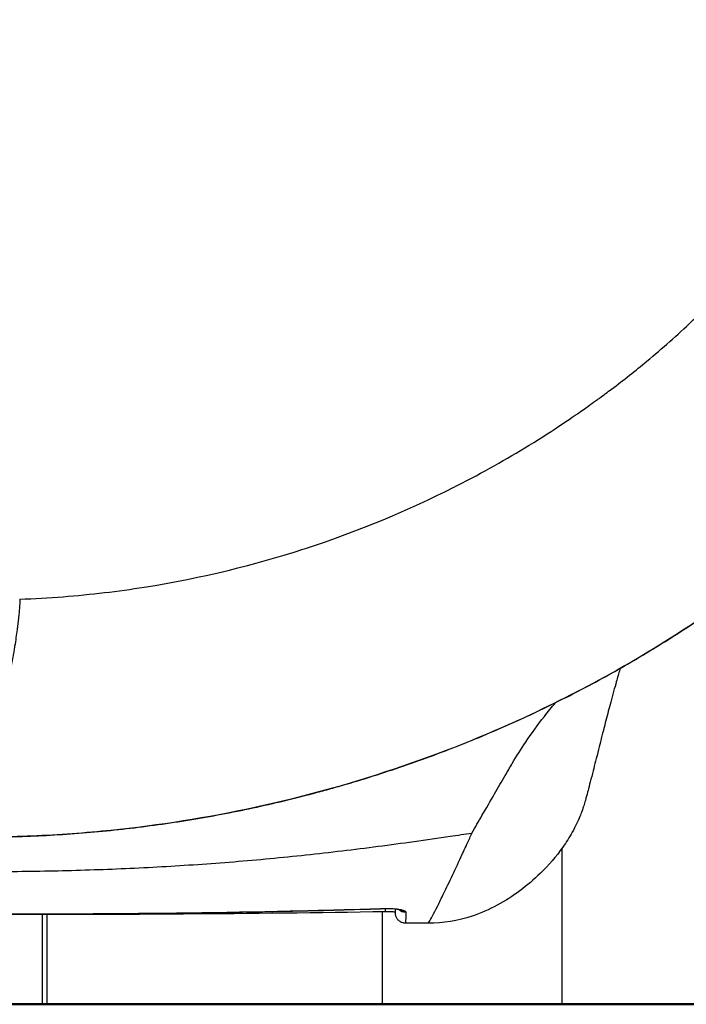
# Model space of a CAD drawing. Units: millimetres. Extents: x 0 to 29700, y 0 to 21000.
# Drawn here: x 8530 to 8860, y 3019 to 3506 of the extents above; entities that cross this region are included whole.
import ezdxf

# ---------------------------------------------------------------- set-up
doc = ezdxf.new("R2010")
doc.units = ezdxf.units.MM
doc.header["$LTSCALE"] = 15
doc.layers.add('P001', color=131, linetype='Continuous')
doc.layers.add('P_7THICK', color=7, linetype='Continuous', lineweight=50)

msp = doc.modelspace()

# ---------------------------------------------------------------- linework, layer by layer
at = {"layer": 'P001'}
for p, q in [((8798.47, 3095.94), (8798.47, 3018.82)), ((8541.35, 3063.46), (8541.35, 3063.46)), ((8541.35, 3018.99), (8541.35, 3063.41)), ((8543.6, 3018.82), (8543.6, 3063.19)), ((8709.47, 3064.59), (8709.47, 3018.82))]:
    msp.add_line(p, q, dxfattribs=at)
at = {"layer": 'P001', "extrusion": (0, 0, -1)}
for centre, major_axis, ratio, start_param, end_param in [((8775.54, 3164.25), (2.07, -4.55), 0.00585, 0.005335, 0.101357), ((8531.21, 3106.88), (0.17, -5), 0.000591, 0.007668, 0.145683), ((8711.1, 3071.1), (-0.15, 5), 0.003456, 2.929198, 3.130414), ((8670.07, 3069.99), (-0.12, 5), 0.000002, 2.959847, 3.132027), ((8721.1, 3069.26), (5, 0), 0.980835, 1.585472, 2.276326), ((8720.43, 3069.99), (2.31, 4.44), 0.916397, 2.62366, 3.100773)]:
    msp.add_ellipse(centre, major_axis=major_axis, ratio=ratio, start_param=start_param, end_param=end_param, dxfattribs=at)
at = {"layer": 'P001'}
msp.add_ellipse((8711.1, 3069.62), major_axis=(0.08, -5), ratio=0.000001, start_param=0.03951, end_param=0.75068, dxfattribs=at)
for points, knots in [([(8816.06, 3318.15), (8816.42, 3318.42), (8816.78, 3318.68), (8817.14, 3318.95), (8819.14, 3320.41), (8821.14, 3321.88), (8823.12, 3323.37), (8826.09, 3325.61), (8829.03, 3327.89), (8831.95, 3330.19), (8834.87, 3332.5), (8837.76, 3334.85), (8840.62, 3337.22), (8844.43, 3340.39), (8848.2, 3343.62), (8851.91, 3346.9), (8855.62, 3350.19), (8859.28, 3353.53), (8862.87, 3356.93), (8863.77, 3357.78), (8864.66, 3358.64), (8865.56, 3359.49), (8865.78, 3359.71), (8866, 3359.92), (8866.22, 3360.14), (8866.89, 3360.78), (8867.55, 3361.43), (8868.21, 3362.07), (8869.97, 3363.8), (8871.71, 3365.54), (8873.44, 3367.29), (8876.89, 3370.8), (8880.27, 3374.35), (8883.57, 3377.95), (8886.87, 3381.56), (8890.09, 3385.2), (8893.23, 3388.88), (8897.93, 3394.41), (8902.43, 3400.01), (8906.7, 3405.65), (8908.12, 3407.54), (8909.52, 3409.42), (8910.89, 3411.31), (8913.63, 3415.09), (8916.26, 3418.88), (8918.78, 3422.67), (8921.29, 3426.46), (8923.69, 3430.24), (8925.97, 3434.01), (8928.25, 3437.78), (8930.4, 3441.53), (8932.43, 3445.25), (8934.46, 3448.97), (8936.37, 3452.65), (8938.15, 3456.29), (8939.93, 3459.93), (8941.58, 3463.53), (8943.11, 3467.06), (8944.64, 3470.59), (8946.04, 3474.06), (8947.32, 3477.44), (8948.59, 3480.83), (8949.74, 3484.13), (8950.76, 3487.33), (8951.79, 3490.53), (8952.68, 3493.63), (8953.45, 3496.61), (8953.84, 3498.1), (8954.2, 3499.57), (8954.53, 3501), (8956.17, 3508.16), (8957.08, 3514.58), (8957.42, 3520.14), (8957.56, 3522.37), (8957.6, 3524.46), (8957.57, 3526.41), (8957.53, 3528.37), (8957.41, 3530.19), (8957.23, 3531.87), (8956.86, 3535.25), (8956.2, 3538.08), (8955.33, 3540.37), (8954.68, 3542.1), (8953.9, 3543.52), (8953.03, 3544.64), (8952.73, 3545.02), (8952.43, 3545.36), (8952.12, 3545.67), (8951.81, 3545.98), (8951.48, 3546.25), (8951.15, 3546.5), (8950.98, 3546.62), (8950.82, 3546.74), (8950.64, 3546.84), (8950.47, 3546.93), (8950.29, 3547.01), (8950.11, 3547.08), (8949.74, 3547.23), (8949.37, 3547.35), (8949, 3547.45), (8948.89, 3547.47), (8948.78, 3547.5), (8948.68, 3547.52)], [-0.8288294, -0.8288294, -0.8288294, -0.8288294, -0.828125, -0.828125, -0.828125, -0.8242188, -0.8242188, -0.8242188, -0.8183594, -0.8183594, -0.8183594, -0.8125, -0.8125, -0.8125, -0.8046875, -0.8046875, -0.8046875, -0.796875, -0.796875, -0.796875, -0.7949219, -0.7949219, -0.7949219, -0.7944336, -0.7944336, -0.7944336, -0.7929688, -0.7929688, -0.7929688, -0.7890625, -0.7890625, -0.7890625, -0.78125, -0.78125, -0.78125, -0.7734375, -0.7734375, -0.7734375, -0.7617188, -0.7617188, -0.7617188, -0.7578125, -0.7578125, -0.7578125, -0.75, -0.75, -0.75, -0.7421875, -0.7421875, -0.7421875, -0.734375, -0.734375, -0.734375, -0.7265625, -0.7265625, -0.7265625, -0.71875, -0.71875, -0.71875, -0.7109375, -0.7109375, -0.7109375, -0.703125, -0.703125, -0.703125, -0.6953125, -0.6953125, -0.6953125, -0.6914062, -0.6914062, -0.6914062, -0.671875, -0.671875, -0.671875, -0.6640625, -0.6640625, -0.6640625, -0.65625, -0.65625, -0.65625, -0.640625, -0.640625, -0.640625, -0.6289062, -0.6289062, -0.6289062, -0.625, -0.625, -0.625, -0.6210938, -0.6210938, -0.6210938, -0.6191406, -0.6191406, -0.6191406, -0.6171875, -0.6171875, -0.6171875, -0.6132812, -0.6132812, -0.6132812, -0.6121697, -0.6121697, -0.6121697, -0.6121697]), ([(8530.08, 3219.37), (8537.36, 3219.64), (8544.51, 3220.05), (8551.52, 3220.6), (8565.46, 3221.69), (8578.85, 3223.31), (8591.68, 3225.33), (8620.85, 3229.92), (8647.07, 3236.58), (8670.31, 3244.08), (8670.7, 3244.21), (8671.1, 3244.33), (8671.49, 3244.46), (8698.38, 3253.21), (8722.91, 3263.61), (8745.08, 3274.82), (8745.62, 3275.09), (8746.16, 3275.37), (8746.69, 3275.64), (8759.25, 3282.04), (8771.09, 3288.72), (8782.22, 3295.55), (8795.03, 3303.4), (8804.22, 3309.74), (8810.17, 3313.94), (8811.74, 3315.05), (8813.09, 3316.01), (8814.21, 3316.81), (8814.91, 3317.32), (8815.53, 3317.77), (8816.06, 3318.15)], [0.5254475, 0.5254475, 0.5254475, 0.5254475, 0.5550624, 0.5550624, 0.5550624, 0.6139226, 0.6139226, 0.6139226, 0.7477262, 0.7477262, 0.7477262, 0.75, 0.75, 0.75, 0.8720389, 0.8720389, 0.8720389, 0.875, 0.875, 0.875, 0.9375, 0.9375, 0.9375, 0.9812595, 0.9812595, 0.9812595, 0.9927791, 0.9927791, 0.9927791, 1, 1, 1, 1]), ([(8530.07, 3219.37), (8530.08, 3219.37), (8530.08, 3219.37), (8530.09, 3219.36), (8530.09, 3219.34), (8530.11, 3219.29), (8530.12, 3219.24), (8530.14, 3219.11), (8530.14, 3219), (8530.16, 3218.6), (8530.16, 3218.24), (8530.12, 3217.33), (8530.09, 3216.78), (8530.02, 3215.81), (8529.99, 3215.46), (8529.93, 3214.73), (8529.9, 3214.34), (8529.79, 3213.11), (8529.7, 3212.21), (8529.49, 3210.25), (8529.38, 3209.18), (8529.18, 3207.47), (8529.11, 3206.87), (8528.95, 3205.65), (8528.87, 3205.03), (8528.62, 3203.1), (8528.44, 3201.76), (8528.04, 3198.96), (8527.82, 3197.5), (8527.45, 3195.21), (8527.33, 3194.44), (8527.06, 3192.86), (8526.93, 3192.06), (8526.49, 3189.64), (8526.18, 3188), (8525.5, 3184.65), (8525.13, 3182.94), (8524.51, 3180.35), (8524.3, 3179.47), (8523.85, 3177.71), (8523.61, 3176.83), (8522.86, 3174.18), (8522.31, 3172.41), (8521.36, 3169.79), (8521.02, 3168.91), (8520.28, 3167.19), (8519.89, 3166.34), (8519.23, 3165.09), (8519, 3164.69), (8518.52, 3163.88), (8518.26, 3163.49), (8517.71, 3162.72), (8517.42, 3162.36), (8516.95, 3161.84), (8516.79, 3161.67), (8516.54, 3161.43), (8516.45, 3161.35), (8516.32, 3161.23), (8516.27, 3161.19), (8516.18, 3161.12), (8516.13, 3161.08), (8516.09, 3161.04)], [0.0000041, 0.0000041, 0.0000041, 0.0000041, 0.0039062, 0.0039062, 0.0078125, 0.015625, 0.03125, 0.03125, 0.0625, 0.0625, 0.125, 0.125, 0.1875, 0.1875, 0.21875, 0.21875, 0.25, 0.25, 0.3125, 0.3125, 0.375, 0.375, 0.40625, 0.40625, 0.4375, 0.4375, 0.5, 0.5, 0.5625, 0.5625, 0.59375, 0.59375, 0.625, 0.625, 0.6875, 0.6875, 0.75, 0.75, 0.78125, 0.78125, 0.8125, 0.8125, 0.875, 0.875, 0.90625, 0.90625, 0.9375, 0.9375, 0.953125, 0.953125, 0.96875, 0.96875, 0.984375, 0.984375, 0.9921875, 0.9921875, 0.9960938, 0.9960938, 0.9980469, 0.9980469, 1, 1, 1, 1]), ([(8777.6, 3159.73), (8782.01, 3161.74), (8786.41, 3163.81), (8795.16, 3168.04), (8799.52, 3170.21), (8812.5, 3176.87), (8821.03, 3181.5), (8837.86, 3191.16), (8846.15, 3196.18), (8858.41, 3204.02), (8862.47, 3206.67), (8870.53, 3212.09), (8874.52, 3214.85), (8878.49, 3217.66)], [0, 0, 0, 0, 0.125, 0.125, 0.25, 0.25, 0.5, 0.5, 0.75, 0.75, 0.875, 0.875, 1, 1, 1, 1]), ([(8878.52, 3217.63), (8860.47, 3204.82), (8841.66, 3193.03), (8807.73, 3174.15), (8792.8, 3166.63), (8777.61, 3159.7)], [0, 0, 0, 0, 6.64015, 6.64015, 11.647948, 11.647948, 11.647948, 11.647948]), ([(8827.33, 3185.12), (8827.26, 3184.9), (8827.18, 3184.64), (8826.92, 3183.73), (8826.61, 3182.6), (8825.98, 3180.42), (8825.71, 3179.46), (8824.62, 3175.58), (8823.63, 3171.9), (8821.83, 3165.32), (8821.12, 3162.53), (8819.91, 3157.87), (8819.5, 3156.27), (8818.78, 3153.53), (8818.52, 3152.55), (8818.05, 3150.72), (8817.85, 3149.91), (8817.2, 3147.23), (8816.74, 3145.33), (8815.74, 3141.38), (8815.25, 3139.54), (8814.42, 3136.29), (8814.04, 3134.76), (8812.6, 3129.1), (8811.75, 3125.85), (8810.91, 3122.67), (8810.55, 3121.27), (8809.83, 3118.78), (8809.59, 3117.98), (8809.06, 3116.31), (8808.8, 3115.49), (8808.12, 3113.59), (8807.81, 3112.77), (8806.98, 3110.74), (8806.42, 3109.47), (8805.16, 3106.82), (8804.43, 3105.42), (8802.25, 3101.52), (8800.67, 3099.03), (8795.68, 3092), (8791.92, 3087.65), (8781.51, 3077.5), (8774.3, 3072.09), (8762.52, 3065.74), (8758.33, 3063.89), (8747.07, 3060.11), (8739.65, 3059.01), (8732.32, 3058.99)], [19.077863, 19.077863, 19.077863, 19.077863, 19.357395, 19.357395, 19.999287, 19.999287, 20.694237, 20.694237, 22.782425, 22.782425, 24.515173, 24.515173, 25.310407, 25.310407, 25.910983, 25.910983, 26.710347, 26.710347, 27.541326, 27.541326, 28.521549, 28.521549, 29.721815, 29.721815, 32.531364, 32.531364, 34.107613, 34.107613, 35.075041, 35.075041, 35.75307, 35.75307, 36.147019, 36.147019, 36.616697, 36.616697, 37.106184, 37.106184, 37.996343, 37.996343, 39.709162, 39.709162, 42.363635, 42.363635, 43.728174, 43.728174, 45.927217, 45.927217, 45.927217, 45.927217]), ([(8773.95, 3138.1), (8776.03, 3141.67), (8778.21, 3145.12), (8780.47, 3148.5), (8783.44, 3152.94), (8786.56, 3157.23), (8789.82, 3161.37), (8791.62, 3163.65), (8793.45, 3165.91), (8795.33, 3168.11)], [0, 0, 0, 0, 0.2589377, 0.2589377, 0.2589377, 0.598317, 0.598317, 0.598317, 0.7852548, 0.7852548, 0.7852548, 0.7852548]), ([(8531.38, 3101.94), (8536.7, 3102.12), (8542, 3102.37), (8547.3, 3102.69), (8552.6, 3103), (8557.88, 3103.38), (8563.16, 3103.82), (8568.44, 3104.27), (8573.71, 3104.77), (8578.96, 3105.34), (8584.22, 3105.91), (8589.47, 3106.55), (8594.7, 3107.25), (8605.18, 3108.64), (8615.62, 3110.29), (8626.01, 3112.19), (8631.21, 3113.14), (8636.4, 3114.16), (8641.58, 3115.24), (8646.76, 3116.32), (8651.93, 3117.46), (8657.09, 3118.67), (8662.25, 3119.88), (8667.4, 3121.15), (8672.54, 3122.49), (8675.11, 3123.15), (8677.67, 3123.84), (8680.24, 3124.54), (8682.8, 3125.24), (8685.37, 3125.96), (8687.92, 3126.69), (8693.03, 3128.15), (8698.12, 3129.68), (8703.19, 3131.26), (8708.26, 3132.85), (8713.31, 3134.5), (8718.34, 3136.21), (8728.39, 3139.64), (8738.36, 3143.31), (8748.24, 3147.22), (8753.18, 3149.18), (8758.1, 3151.21), (8762.99, 3153.29), (8767.89, 3155.38), (8772.76, 3157.52), (8777.6, 3159.73)], [0, 0, 0, 0, 0.0625, 0.0625, 0.0625, 0.125, 0.125, 0.125, 0.187511, 0.187511, 0.187511, 0.25, 0.25, 0.25, 0.374999, 0.374999, 0.374999, 0.437496, 0.437496, 0.437496, 0.5, 0.5, 0.5, 0.5625, 0.5625, 0.5625, 0.593737, 0.593737, 0.593737, 0.625, 0.625, 0.625, 0.687486, 0.687486, 0.687486, 0.75, 0.75, 0.75, 0.875, 0.875, 0.875, 0.9375, 0.9375, 0.9375, 1, 1, 1, 1]), ([(8777.61, 3159.7), (8756, 3149.85), (8733.81, 3141.21), (8688.54, 3126.38), (8665.4, 3120.19), (8618.49, 3110.37), (8594.64, 3106.75), (8557.63, 3103.2), (8544.51, 3102.33), (8531.38, 3101.89)], [0, 0, 0, 0, 7.124351, 7.124351, 14.289248, 14.289248, 21.503565, 21.503565, 25.44419, 25.44419, 25.44419, 25.44419]), ([(8753.95, 3103.6), (8755.64, 3106.5), (8757.3, 3109.37), (8758.94, 3112.2), (8761.07, 3115.87), (8763.16, 3119.46), (8765.2, 3122.99), (8766.97, 3126.04), (8768.69, 3129.09), (8770.4, 3132.01), (8771.6, 3134.06), (8772.78, 3136.1), (8773.95, 3138.1)], [0.0000127, 0.0000127, 0.0000127, 0.0000127, 0.2378396, 0.2378396, 0.2378396, 0.5459182, 0.5459182, 0.5459182, 0.8125715, 0.8125715, 0.8125715, 1, 1, 1, 1]), ([(8511.1, 3084.54), (8523.01, 3084.54), (8534.91, 3084.66), (8546.81, 3084.92), (8558.72, 3085.17), (8570.62, 3085.55), (8582.52, 3086.08), (8594.43, 3086.6), (8606.33, 3087.27), (8618.23, 3088.09), (8630.14, 3088.91), (8642.04, 3089.87), (8653.94, 3090.99), (8659.9, 3091.55), (8665.85, 3092.15), (8671.8, 3092.79), (8677.75, 3093.42), (8683.7, 3094.1), (8689.65, 3094.81), (8695.61, 3095.52), (8701.56, 3096.26), (8707.51, 3097.04), (8713.46, 3097.81), (8719.41, 3098.61), (8725.36, 3099.44), (8731.32, 3100.27), (8737.27, 3101.13), (8743.22, 3102), (8746.8, 3102.53), (8750.38, 3103.06), (8753.95, 3103.6)], [-1, -1, -1, -1, -0.8803253, -0.8803253, -0.8803253, -0.7606507, -0.7606507, -0.7606507, -0.640976, -0.640976, -0.640976, -0.5213014, -0.5213014, -0.5213014, -0.461464, -0.461464, -0.461464, -0.4016267, -0.4016267, -0.4016267, -0.3417894, -0.3417894, -0.3417894, -0.281952, -0.281952, -0.281952, -0.2221147, -0.2221147, -0.2221147, -0.1861471, -0.1861471, -0.1861471, -0.1861471]), ([(8511.1, 3101.58), (8511.49, 3101.58), (8511.87, 3101.59), (8512.25, 3101.59), (8512.68, 3101.59), (8513.1, 3101.6), (8513.52, 3101.6), (8514.37, 3101.61), (8515.22, 3101.62), (8516.07, 3101.62), (8516.1, 3101.63), (8516.14, 3101.63), (8516.17, 3101.63), (8517.84, 3101.64), (8519.5, 3101.67), (8521.16, 3101.69), (8521.19, 3101.7), (8521.22, 3101.7), (8521.24, 3101.7), (8522.92, 3101.72), (8524.59, 3101.76), (8526.27, 3101.8), (8527.97, 3101.84), (8529.67, 3101.89), (8531.38, 3101.94)], [0, 0, 0, 0, 0.056614, 0.056614, 0.056614, 0.119291, 0.119291, 0.119291, 0.2447609, 0.2447609, 0.2447609, 0.25, 0.25, 0.25, 0.4960196, 0.4960196, 0.4960196, 0.5, 0.5, 0.5, 0.7478146, 0.7478146, 0.7478146, 1, 1, 1, 1]), ([(8732.29, 3058.99), (8732.37, 3058.99), (8732.56, 3059.23), (8732.86, 3059.71), (8733.59, 3060.88), (8734.95, 3063.52), (8737, 3067.59), (8737.88, 3069.35), (8738.9, 3071.42), (8740.04, 3073.79), (8741.33, 3076.43), (8742.78, 3079.4), (8744.35, 3082.76), (8745.87, 3086), (8747.53, 3089.52), (8749.32, 3093.41), (8750.44, 3095.84), (8751.62, 3098.39), (8752.84, 3101.1), (8753.21, 3101.92), (8753.57, 3102.76), (8753.95, 3103.6)], [0.5249011, 0.5249011, 0.5249011, 0.5249011, 0.5862785, 0.5862785, 0.5862785, 0.7358149, 0.7358149, 0.7358149, 0.8005837, 0.8005837, 0.8005837, 0.8732221, 0.8732221, 0.8732221, 0.9431421, 0.9431421, 0.9431421, 0.9868148, 0.9868148, 0.9868148, 0.9999939, 0.9999939, 0.9999939, 0.9999939]), ([(8711.26, 3066.23), (8711.76, 3066.24), (8712.26, 3066.25), (8712.75, 3066.25), (8712.76, 3066.25), (8712.76, 3066.25), (8712.77, 3066.25), (8713.01, 3066.25), (8713.26, 3066.25), (8713.5, 3066.24), (8713.74, 3066.24), (8713.98, 3066.23), (8714.22, 3066.22), (8714.23, 3066.22), (8714.24, 3066.22), (8714.24, 3066.22), (8714.71, 3066.2), (8715.17, 3066.17), (8715.62, 3066.14), (8715.62, 3066.14), (8715.63, 3066.14), (8715.64, 3066.14), (8716.08, 3066.1), (8716.51, 3066.06), (8716.92, 3066.01), (8716.93, 3066.01), (8716.93, 3066.01), (8716.94, 3066), (8717.35, 3065.95), (8717.73, 3065.9), (8718.08, 3065.83), (8718.09, 3065.83), (8718.09, 3065.83), (8718.1, 3065.83), (8718.28, 3065.8), (8718.45, 3065.76), (8718.61, 3065.73), (8718.61, 3065.73), (8718.62, 3065.73), (8718.63, 3065.73), (8718.79, 3065.69), (8718.95, 3065.65), (8719.1, 3065.62), (8719.1, 3065.62), (8719.11, 3065.61), (8719.11, 3065.61), (8719.41, 3065.54), (8719.69, 3065.45), (8719.93, 3065.37), (8720.17, 3065.28), (8720.38, 3065.19), (8720.56, 3065.1)], [0, 0, 0, 0, 0.123616, 0.123616, 0.123616, 0.125, 0.125, 0.125, 0.185868, 0.185868, 0.185868, 0.248173, 0.248173, 0.248173, 0.25, 0.25, 0.25, 0.372871, 0.372871, 0.372871, 0.375, 0.375, 0.375, 0.49768, 0.49768, 0.49768, 0.5, 0.5, 0.5, 0.622759, 0.622759, 0.622759, 0.625, 0.625, 0.625, 0.685411, 0.685411, 0.685411, 0.6875, 0.6875, 0.6875, 0.748141, 0.748141, 0.748141, 0.75, 0.75, 0.75, 0.873902, 0.873902, 0.873902, 1, 1, 1, 1]), ([(8718.2, 3065.51), (8718.2, 3065.51), (8718.19, 3065.51), (8718.17, 3065.52), (8718.1, 3065.55), (8717.86, 3065.62), (8717.67, 3065.67), (8717.16, 3065.77), (8716.8, 3065.83), (8715.91, 3065.95), (8715.35, 3066.01), (8714.08, 3066.09), (8713.34, 3066.12), (8712.15, 3066.12), (8711.7, 3066.12), (8711.26, 3066.1)], [0.072998, 0.072998, 0.072998, 0.072998, 0.0975045, 0.0975045, 0.1985775, 0.1985775, 0.3275047, 0.3275047, 0.4911642, 0.4911642, 0.690912, 0.690912, 0.9186685, 0.9186685, 1.0531843, 1.0531843, 1.0531843, 1.0531843]), ([(8716.1, 3063.98), (8716.1, 3063.98), (8716.1, 3063.99), (8716.1, 3064.01), (8716.1, 3064.07), (8716.1, 3064.22), (8716.1, 3064.47), (8716.1, 3064.71), (8716.1, 3065.06), (8716.1, 3065.49), (8716.1, 3065.63), (8716.1, 3065.77), (8716.1, 3065.93)], [0.4614754, 0.4614754, 0.4614754, 0.4614754, 0.5, 0.5, 0.5, 0.6250004, 0.6250004, 0.6250004, 0.75, 0.75, 0.75, 0.7887372, 0.7887372, 0.7887372, 0.7887372]), ([(8511.1, 3063.41), (8537.62, 3063.41), (8564.13, 3063.52), (8617.16, 3064.04), (8643.68, 3064.45), (8670.18, 3065.08)], [0, 0, 0, 0, 0.5, 0.5, 1, 1, 1, 1]), ([(8670.19, 3064.99), (8636.86, 3064.22), (8603.53, 3063.78), (8550.5, 3063.42), (8530.8, 3063.36), (8511.1, 3063.36)], [0, 0, 0, 0, 10.00039, 10.00039, 15.909429, 15.909429, 15.909429, 15.909429]), ([(8711.19, 3064.62), (8677.86, 3064.06), (8644.52, 3063.71), (8587.91, 3063.32), (8564.63, 3063.23), (8541.35, 3063.19)], [0, 0, 0, 0, 10.000139, 10.000139, 16.984063, 16.984063, 16.984063, 16.984063]), ([(8716.1, 3064.4), (8715.89, 3064.43), (8715.67, 3064.45), (8714.81, 3064.53), (8714.09, 3064.58), (8712.65, 3064.63), (8711.92, 3064.63), (8711.19, 3064.62)], [1.1652647, 1.1652647, 1.1652647, 1.1652647, 1.2459109, 1.2459109, 1.4757498, 1.4757498, 1.6946551, 1.6946551, 1.6946551, 1.6946551]), ([(8721.1, 3058.98), (8720.56, 3058.98), (8720.01, 3059.07), (8719, 3059.41), (8718.52, 3059.67), (8717.67, 3060.31), (8717.29, 3060.7), (8716.69, 3061.57), (8716.45, 3062.06), (8716.17, 3063.03), (8716.1, 3063.51), (8716.1, 3063.98)], [0, 0, 0, 0, 0.162077, 0.162077, 0.3212963, 0.3212963, 0.4806182, 0.4806182, 0.6399364, 0.6399364, 0.7821494, 0.7821494, 0.7821494, 0.7821494]), ([(8720.56, 3065.1), (8720.67, 3065.04), (8720.77, 3064.98), (8720.85, 3064.92), (8720.93, 3064.85), (8721, 3064.79), (8721.06, 3064.73), (8721.17, 3064.61), (8721.22, 3064.48), (8721.22, 3064.36)], [0, 0, 0, 0, 0.249253, 0.249253, 0.249253, 0.5, 0.5, 0.5, 1, 1, 1, 1]), ([(8721.22, 3064.36), (8721.19, 3062.69), (8721.16, 3061.41), (8721.12, 3059.63), (8721.11, 3059.13), (8721.1, 3058.99), (8721.1, 3058.98), (8721.1, 3058.98)], [0, 0, 0, 0, 0.25, 0.25, 0.5, 0.5, 0.5385736, 0.5385736, 0.5385736, 0.5385736])]:
    msp.add_open_spline(points, degree=3, knots=knots, dxfattribs=at)
for points in [[(8531.38, 3101.89), (8524.62, 3101.66), (8517.86, 3101.57), (8511.1, 3101.51)], [(8670.18, 3065.08), (8683.88, 3065.41), (8697.57, 3065.79), (8711.26, 3066.23)], [(8711.26, 3066.1), (8697.57, 3065.68), (8683.88, 3065.31), (8670.19, 3064.99)], [(8732.29, 3058.98), (8728.56, 3058.98), (8724.83, 3058.98), (8721.1, 3058.98)]]:
    msp.add_open_spline(points, degree=3, dxfattribs=at)
at = {"layer": 'P_7THICK'}
msp.add_line((5326.52, 3018.82), (14490.99, 3018.82), dxfattribs=at)

doc.saveas('drawing.dxf')
